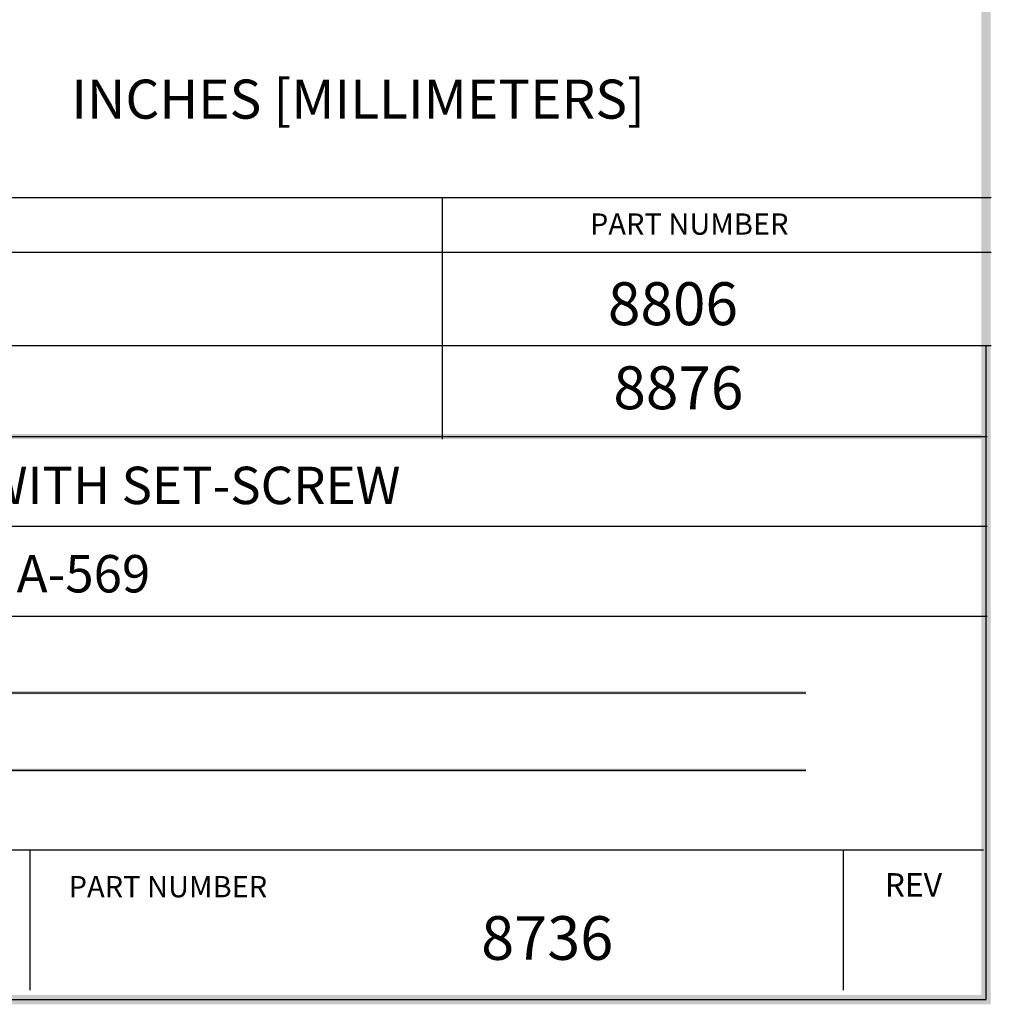
# Model space of a CAD drawing. Extents: x -0.6 to 9.4, y -3.4 to 9.6.
# Drawn here: x 5.9 to 9.1, y -3.2 to -0.1 of the extents above; entities that cross this region are included whole.
import ezdxf
from ezdxf.enums import TextEntityAlignment as Align

# ---------------------------------------------------------------- set-up
doc = ezdxf.new("R2010")
doc.units = 0
doc.header["$LTSCALE"] = 0.8
doc.header["$MEASUREMENT"] = 0
doc.layers.get('0').update_dxf_attribs({"linetype": 'CONTINUOUS'})
doc.layers.add('DIM', color=1, linetype='CONTINUOUS')
doc.styles.add('BAVWM$0$STANDARD', font='txt')
doc.styles.add('STD', font='txt')

# ---------------------------------------------------------------- blocks, each defined once
blk = doc.blocks.new('BAVWM')
for p, q in [((4.2136, 2.7852), (9.3938, 2.7852)), ((7.926, 2.1394), (7.926, 2.7852)), ((4.2136, 2.6394), (9.3938, 2.6394)), ((4.2136, 2.3894), (9.3938, 2.3894)), ((3.9371, 2.1461), (9.383, 2.1461)), ((3.9371, 1.9061), (9.383, 1.9061)), ((5.1228, 1.6661), (9.383, 1.6661)), ((6.4812, 1.461), (8.8979, 1.461)), ((6.4812, 1.2536), (8.8979, 1.2536))]:
    blk.add_line(p, q)
at = {"color": 7}
for p, q in [((9.3799, 0.6404), (9.3799, 2.3904)), ((5.1228, 1.0411), (9.3728, 1.0411)), ((6.8228, 0.6661), (6.8228, 1.0411)), ((8.9978, 1.0411), (8.9978, 0.6661)), ((3.1299, 0.6404), (9.3799, 0.6404))]:
    blk.add_line(p, q, dxfattribs=at)
for points in [[(9.3674, 0.6529), (9.3924, 0.6279), (9.3674, 11.1279), (9.3924, 11.1529)], [(1.6424, 0.6529), (1.6174, 0.6279), (9.3674, 0.6529), (9.3924, 0.6279)]]:
    blk.add_trace(points, dxfattribs=at)
for points in [[(3.9303, 2.1529), (3.9438, 2.1394), (9.383, 2.1529), (9.383, 2.1394)], [(6.4812, 1.4655), (6.4812, 1.4565), (8.8979, 1.4655), (8.8979, 1.4565)], [(6.4812, 1.2581), (6.4812, 1.2491), (8.8979, 1.2581), (8.8979, 1.2491)]]:
    blk.add_trace(points)
at = {"style": 'BAVWM$0$STANDARD'}
for p in [(8.3202, 2.6858), (6.9258, 0.9141)]:
    blk.add_text('PART NUMBER', height=0.056955, dxfattribs=at).set_placement(p)
at = {"color": 7, "style": 'BAVWM$0$STANDARD'}
blk.add_text('REV', height=0.0625, dxfattribs=at).set_placement((9.1853, 0.9161), align=Align.CENTER)

msp = doc.modelspace()

# ---------------------------------------------------------------- block references
at = {"color": 7, "xscale": 1.199999999999999, "yscale": 1.199999999999999, "zscale": 1.199999999999999}
msp.add_blockref('BAVWM', (-2.2216, -3.9702), dxfattribs=at)

# ---------------------------------------------------------------- texts
at = {"layer": 'DIM', "color": 7, "style": 'STD'}
for s, height, p in [('INCHES [MILLIMETERS]', 0.12533, (6.098, -0.375)), ('8806', 0.13779, (7.8204, -1.0377)), ('8876', 0.13779, (7.8378, -1.3073)), ('1.75" SQUARE TUBE HFB FLANGE WITH SET-SCREW', 0.12, (3.2541, -1.6118)), ('10 GA. HRP&O STEEL  ASTM A-569', 0.12, (3.7978, -1.8951)), ('8736', 0.14, (7.4135, -3.0739))]:
    msp.add_text(s, height=height, dxfattribs=at).set_placement(p)

doc.saveas('drawing.dxf')
